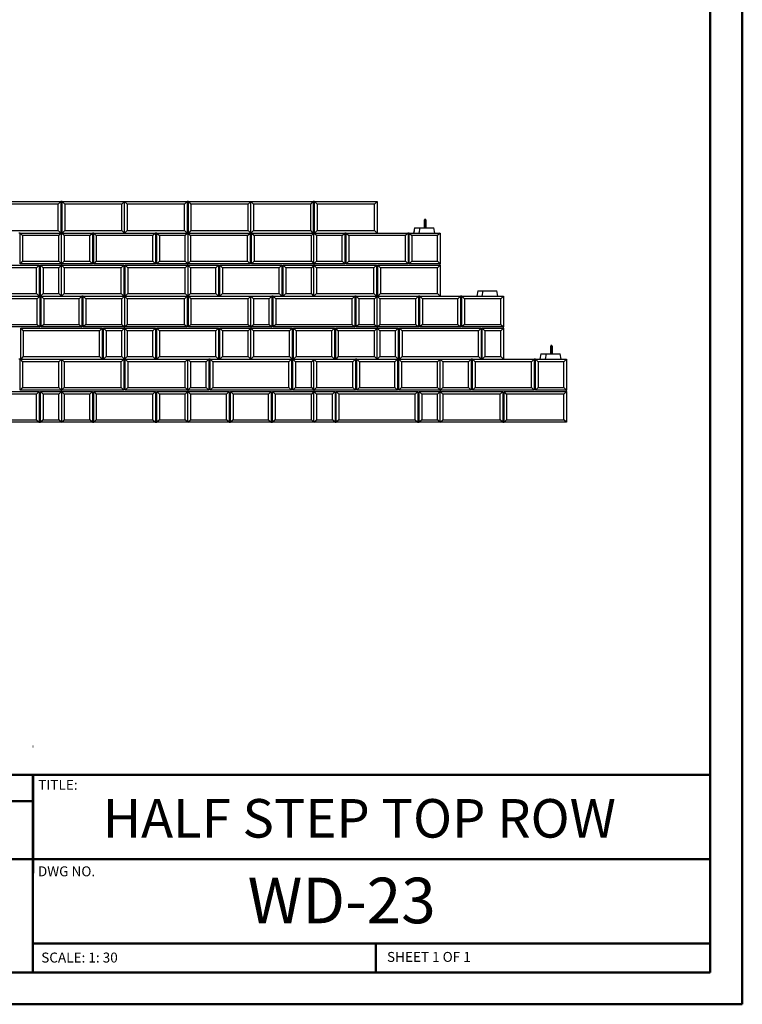
# Model space of a CAD drawing. Units: inches. Extents: x 0 to 8.5, y 0 to 11.
# Drawn here: x 4.2 to 8.5, y 0 to 5.9 of the extents above; entities that cross this region are included whole.
import ezdxf

# ---------------------------------------------------------------- set-up
doc = ezdxf.new("R2010")
doc.units = ezdxf.units.IN
doc.header["$MEASUREMENT"] = 0
doc.styles.add('SLDTEXTSTYLE0', font='TXT', dxfattribs={"width": 0.75})
doc.styles.add('SLDTEXTSTYLE1', font='TXT', dxfattribs={"width": 0.6875})

msp = doc.modelspace()

# ---------------------------------------------------------------- linework, layer by layer
at = {"color": 7, "linetype": 'Continuous', "lineweight": 50}
for p, q in [((8.5025, 0.0084), (8.5025, 11.0084)), ((8.3125, 0.1979), (8.3125, 10.8184)), ((4.289, 1.5402), (4.2897, 1.5402)), ((8.3125, 1.3728), (0.1925, 1.3728)), ((4.2877, 0.1999), (4.2894, 1.3728)), ((4.2889, 1.3728), (4.2884, 0.1997)), ((4.2889, 1.3728), (4.2894, 1.3728)), ((4.2892, 1.2161), (2.3791, 1.2151)), ((4.2889, 1.2161), (4.2892, 1.2161)), ((4.2888, 1.0382), (4.2889, 1.0382)), ((4.2887, 0.8709), (2.3791, 0.8699)), ((4.2887, 0.8709), (8.3125, 0.8709)), ((4.2885, 0.3689), (8.3125, 0.3689)), ((6.3266, 0.1979), (6.3266, 0.3653)), ((0.1925, 0.1979), (8.3125, 0.1979)), ((8.3125, 0.1979), (7.1183, 0.1979)), ((0.0025, 0.0084), (8.5025, 0.0084))]:
    msp.add_line(p, q, dxfattribs=at)
at = {"color": 7, "linetype": 'Continuous', "lineweight": 25}
for p, q in [((4.0832, 4.7799), (4.4543, 4.7799)), ((4.4387, 4.7643), (4.0988, 4.7643)), ((4.4387, 4.7643), (4.4543, 4.7799)), ((4.4387, 4.608), (4.4387, 4.7643)), ((4.4543, 4.7799), (4.4543, 4.5924)), ((4.4621, 4.7799), (4.4543, 4.7799)), ((4.4621, 4.7799), (4.8332, 4.7799)), ((4.4621, 4.7799), (4.4777, 4.7643)), ((4.4621, 4.5924), (4.4621, 4.7799)), ((4.8176, 4.7643), (4.4777, 4.7643)), ((4.4777, 4.7643), (4.4777, 4.608)), ((4.8332, 4.7799), (4.8176, 4.7643)), ((4.8176, 4.608), (4.8176, 4.7643)), ((4.8332, 4.5924), (4.8332, 4.7799)), ((4.8488, 4.7643), (4.8332, 4.7799)), ((4.8332, 4.7799), (5.2043, 4.7799)), ((4.8488, 4.7643), (4.8488, 4.608)), ((5.1887, 4.7643), (4.8488, 4.7643)), ((5.1887, 4.7643), (5.2043, 4.7799)), ((5.1887, 4.608), (5.1887, 4.7643)), ((5.2043, 4.7799), (5.2043, 4.5924)), ((5.2121, 4.7799), (5.2043, 4.7799)), ((5.2121, 4.5924), (5.2121, 4.7799)), ((5.2121, 4.7799), (5.2277, 4.7643)), ((5.2121, 4.7799), (5.5832, 4.7799)), ((5.2277, 4.7643), (5.2277, 4.608)), ((5.5676, 4.7643), (5.2277, 4.7643)), ((5.5832, 4.7799), (5.5676, 4.7643)), ((5.5676, 4.608), (5.5676, 4.7643)), ((5.5988, 4.7643), (5.5832, 4.7799)), ((5.5832, 4.7799), (5.9543, 4.7799)), ((5.5832, 4.5924), (5.5832, 4.7799)), ((5.9387, 4.7643), (5.5988, 4.7643)), ((5.5988, 4.7643), (5.5988, 4.608)), ((5.9387, 4.7643), (5.9543, 4.7799)), ((5.9387, 4.608), (5.9387, 4.7643)), ((5.9543, 4.7799), (5.9543, 4.5924)), ((5.9621, 4.7799), (5.9543, 4.7799)), ((5.9621, 4.5924), (5.9621, 4.7799)), ((5.9621, 4.7799), (5.9777, 4.7643)), ((5.9621, 4.7799), (6.3332, 4.7799)), ((5.9777, 4.7643), (5.9777, 4.608)), ((6.3176, 4.7643), (5.9777, 4.7643)), ((6.3332, 4.7799), (6.3176, 4.7643)), ((6.3176, 4.608), (6.3176, 4.7643)), ((6.3332, 4.7799), (6.3332, 4.5924)), ((6.5559, 4.6237), (6.55, 4.5924)), ((6.5562, 4.6237), (6.5504, 4.5924)), ((6.5559, 4.6237), (6.5562, 4.6237)), ((6.5562, 4.6237), (6.5887, 4.6237)), ((6.5829, 4.5924), (6.5887, 4.6237)), ((6.5887, 4.6237), (6.6704, 4.6237)), ((6.6145, 4.6491), (6.6145, 4.6705)), ((6.6145, 4.6491), (6.6184, 4.6491)), ((6.6145, 4.6237), (6.6145, 4.6491)), ((6.6184, 4.6491), (6.6223, 4.6491)), ((6.6184, 4.6237), (6.6184, 4.6491)), ((6.6223, 4.6705), (6.6223, 4.6491)), ((6.6223, 4.6491), (6.6223, 4.6237)), ((6.6763, 4.5924), (6.6704, 4.6237)), ((4.0988, 4.608), (4.4387, 4.608)), ((4.2121, 4.5924), (4.2043, 4.5924)), ((4.2121, 4.5924), (4.4582, 4.5924)), ((4.2121, 4.5924), (4.2277, 4.5768)), ((4.2121, 4.4088), (4.2121, 4.5924)), ((4.2277, 4.5768), (4.2277, 4.4244)), ((4.4426, 4.5768), (4.2277, 4.5768)), ((4.4543, 4.5924), (4.4387, 4.608)), ((4.4582, 4.5924), (4.4426, 4.5768)), ((4.4426, 4.4244), (4.4426, 4.5768)), ((4.4582, 4.4088), (4.4582, 4.5924)), ((4.4738, 4.5768), (4.4582, 4.5924)), ((4.4582, 4.5924), (4.6418, 4.5924)), ((4.4777, 4.608), (4.4621, 4.5924)), ((4.4738, 4.5768), (4.4738, 4.4244)), ((4.6262, 4.5768), (4.4738, 4.5768)), ((4.4777, 4.608), (4.8176, 4.608)), ((4.6262, 4.5768), (4.6418, 4.5924)), ((4.6262, 4.4244), (4.6262, 4.5768)), ((4.6418, 4.5924), (4.6418, 4.4088)), ((4.6496, 4.5924), (4.6418, 4.5924)), ((4.6496, 4.5924), (5.0168, 4.5924)), ((4.6496, 4.5924), (4.6652, 4.5768)), ((4.6496, 4.4088), (4.6496, 4.5924)), ((4.6652, 4.5768), (4.6652, 4.4244)), ((5.0012, 4.5768), (4.6652, 4.5768)), ((4.8176, 4.608), (4.8332, 4.5924)), ((4.8332, 4.5924), (4.8488, 4.608)), ((4.8488, 4.608), (5.1887, 4.608)), ((5.0168, 4.5924), (5.0012, 4.5768)), ((5.0012, 4.4244), (5.0012, 4.5768)), ((5.0168, 4.5924), (5.0168, 4.4088)), ((5.0246, 4.5924), (5.0168, 4.5924)), ((5.0246, 4.5924), (5.2082, 4.5924)), ((5.0246, 4.5924), (5.0402, 4.5768)), ((5.0246, 4.4088), (5.0246, 4.5924)), ((5.1926, 4.5768), (5.0402, 4.5768)), ((5.0402, 4.5768), (5.0402, 4.4244)), ((5.2043, 4.5924), (5.1887, 4.608)), ((5.2082, 4.5924), (5.1926, 4.5768)), ((5.1926, 4.4244), (5.1926, 4.5768)), ((5.2082, 4.5924), (5.2082, 4.4088)), ((5.2082, 4.5924), (5.5793, 4.5924)), ((5.2082, 4.5924), (5.2238, 4.5768)), ((5.2277, 4.608), (5.2121, 4.5924)), ((5.5637, 4.5768), (5.2238, 4.5768)), ((5.2238, 4.5768), (5.2238, 4.4244)), ((5.2277, 4.608), (5.5676, 4.608)), ((5.5637, 4.5768), (5.5793, 4.5924)), ((5.5637, 4.4244), (5.5637, 4.5768)), ((5.5676, 4.608), (5.5832, 4.5924)), ((5.5793, 4.5924), (5.5793, 4.4088)), ((5.5871, 4.5924), (5.5793, 4.5924)), ((5.5832, 4.5924), (5.5988, 4.608)), ((5.5871, 4.4088), (5.5871, 4.5924)), ((5.5871, 4.5924), (5.6027, 4.5768)), ((5.5871, 4.5924), (5.9582, 4.5924)), ((5.5988, 4.608), (5.9387, 4.608)), ((5.6027, 4.5768), (5.6027, 4.4244)), ((5.9426, 4.5768), (5.6027, 4.5768)), ((5.9543, 4.5924), (5.9387, 4.608)), ((5.9582, 4.5924), (5.9426, 4.5768)), ((5.9426, 4.4244), (5.9426, 4.5768)), ((5.9738, 4.5768), (5.9582, 4.5924)), ((5.9582, 4.5924), (6.1418, 4.5924)), ((5.9582, 4.4088), (5.9582, 4.5924)), ((5.9777, 4.608), (5.9621, 4.5924)), ((6.1262, 4.5768), (5.9738, 4.5768)), ((5.9738, 4.5768), (5.9738, 4.4244)), ((5.9777, 4.608), (6.3176, 4.608)), ((6.1262, 4.5768), (6.1418, 4.5924)), ((6.1262, 4.4244), (6.1262, 4.5768)), ((6.1418, 4.5924), (6.1418, 4.4088)), ((6.1496, 4.5924), (6.1418, 4.5924)), ((6.1496, 4.4088), (6.1496, 4.5924)), ((6.1496, 4.5924), (6.1652, 4.5768)), ((6.1496, 4.5924), (6.5168, 4.5924)), ((6.1652, 4.5768), (6.1652, 4.4244)), ((6.5012, 4.5768), (6.1652, 4.5768)), ((6.3176, 4.608), (6.3332, 4.5924)), ((6.5168, 4.5924), (6.5012, 4.5768)), ((6.5012, 4.4244), (6.5012, 4.5768)), ((6.5168, 4.5924), (6.5168, 4.4088)), ((6.5246, 4.5924), (6.5168, 4.5924)), ((6.5246, 4.4088), (6.5246, 4.5924)), ((6.5246, 4.5924), (6.5402, 4.5768)), ((6.5246, 4.5924), (6.7082, 4.5924)), ((6.5402, 4.5768), (6.5402, 4.4244)), ((6.6926, 4.5768), (6.5402, 4.5768)), ((6.7082, 4.5924), (6.6926, 4.5768)), ((6.6926, 4.4244), (6.6926, 4.5768)), ((6.7082, 4.5924), (6.7082, 4.4088)), ((3.841, 4.401), (4.3254, 4.401)), ((4.2277, 4.4244), (4.2121, 4.4088)), ((4.4582, 4.4088), (4.2121, 4.4088)), ((4.2277, 4.4244), (4.4426, 4.4244)), ((4.3254, 4.401), (4.3098, 4.3854)), ((4.3254, 4.401), (4.3254, 4.2174)), ((4.3332, 4.2174), (4.3332, 4.401)), ((4.3488, 4.3854), (4.3332, 4.401)), ((4.3332, 4.401), (4.4582, 4.401)), ((4.4426, 4.4244), (4.4582, 4.4088)), ((4.4582, 4.401), (4.4426, 4.3854)), ((4.4582, 4.4088), (4.4738, 4.4244)), ((4.6418, 4.4088), (4.4582, 4.4088)), ((4.4582, 4.4088), (4.4582, 4.401)), ((4.4582, 4.2174), (4.4582, 4.401)), ((4.4738, 4.3854), (4.4582, 4.401)), ((4.4582, 4.401), (4.8293, 4.401)), ((4.4738, 4.4244), (4.6262, 4.4244)), ((4.6418, 4.4088), (4.6262, 4.4244)), ((4.6652, 4.4244), (4.6496, 4.4088)), ((5.0168, 4.4088), (4.6496, 4.4088)), ((4.6652, 4.4244), (5.0012, 4.4244)), ((4.8137, 4.3854), (4.8293, 4.401)), ((4.8293, 4.401), (4.8293, 4.2174)), ((4.8371, 4.2174), (4.8371, 4.401)), ((4.8527, 4.3854), (4.8371, 4.401)), ((4.8371, 4.401), (5.2082, 4.401)), ((5.0012, 4.4244), (5.0168, 4.4088)), ((5.0402, 4.4244), (5.0246, 4.4088)), ((5.2082, 4.4088), (5.0246, 4.4088)), ((5.0402, 4.4244), (5.1926, 4.4244)), ((5.1926, 4.4244), (5.2082, 4.4088)), ((5.2082, 4.401), (5.1926, 4.3854)), ((5.2082, 4.4088), (5.2238, 4.4244)), ((5.2082, 4.401), (5.2082, 4.4088)), ((5.5793, 4.4088), (5.2082, 4.4088)), ((5.2082, 4.401), (5.2082, 4.2174)), ((5.2238, 4.3854), (5.2082, 4.401)), ((5.2082, 4.401), (5.3918, 4.401)), ((5.2238, 4.4244), (5.5637, 4.4244)), ((5.3762, 4.3854), (5.3918, 4.401)), ((5.3918, 4.401), (5.3918, 4.2174)), ((5.3996, 4.2174), (5.3996, 4.401)), ((5.3996, 4.401), (5.4152, 4.3854)), ((5.3996, 4.401), (5.7668, 4.401)), ((5.5637, 4.4244), (5.5793, 4.4088)), ((5.6027, 4.4244), (5.5871, 4.4088)), ((5.9582, 4.4088), (5.5871, 4.4088)), ((5.6027, 4.4244), (5.9426, 4.4244)), ((5.7668, 4.401), (5.7512, 4.3854)), ((5.7668, 4.401), (5.7668, 4.2174)), ((5.7902, 4.3854), (5.7746, 4.401)), ((5.7746, 4.401), (5.9582, 4.401)), ((5.7746, 4.2174), (5.7746, 4.401)), ((5.9426, 4.4244), (5.9582, 4.4088)), ((5.9582, 4.401), (5.9426, 4.3854)), ((5.9582, 4.4088), (5.9738, 4.4244)), ((6.1418, 4.4088), (5.9582, 4.4088)), ((5.9582, 4.4088), (5.9582, 4.401)), ((5.9582, 4.2174), (5.9582, 4.401)), ((5.9738, 4.3854), (5.9582, 4.401)), ((5.9582, 4.401), (6.3293, 4.401)), ((5.9738, 4.4244), (6.1262, 4.4244)), ((6.1418, 4.4088), (6.1262, 4.4244)), ((6.1652, 4.4244), (6.1496, 4.4088)), ((6.5168, 4.4088), (6.1496, 4.4088)), ((6.1652, 4.4244), (6.5012, 4.4244)), ((6.3137, 4.3854), (6.3293, 4.401)), ((6.3293, 4.401), (6.3293, 4.2174)), ((6.3371, 4.2174), (6.3371, 4.401)), ((6.3527, 4.3854), (6.3371, 4.401)), ((6.3371, 4.401), (6.7082, 4.401)), ((6.5012, 4.4244), (6.5168, 4.4088)), ((6.5402, 4.4244), (6.5246, 4.4088)), ((6.7082, 4.4088), (6.5246, 4.4088)), ((6.5402, 4.4244), (6.6926, 4.4244)), ((6.6926, 4.4244), (6.7082, 4.4088)), ((6.7082, 4.401), (6.6926, 4.3854)), ((6.7082, 4.401), (6.7082, 4.4088)), ((6.7082, 4.401), (6.7082, 4.2174)), ((4.3098, 4.3854), (3.8567, 4.3854)), ((4.3098, 4.233), (4.3098, 4.3854)), ((4.3488, 4.3854), (4.3488, 4.233)), ((4.4426, 4.3854), (4.3488, 4.3854)), ((4.4426, 4.233), (4.4426, 4.3854)), ((4.4738, 4.3854), (4.4738, 4.233)), ((4.8137, 4.3854), (4.4738, 4.3854)), ((4.8137, 4.233), (4.8137, 4.3854)), ((4.8527, 4.3854), (4.8527, 4.233)), ((5.1926, 4.3854), (4.8527, 4.3854)), ((5.1926, 4.233), (5.1926, 4.3854)), ((5.3762, 4.3854), (5.2238, 4.3854)), ((5.2238, 4.3854), (5.2238, 4.233)), ((5.3762, 4.233), (5.3762, 4.3854)), ((5.4152, 4.3854), (5.4152, 4.233)), ((5.7512, 4.3854), (5.4152, 4.3854)), ((5.7512, 4.233), (5.7512, 4.3854)), ((5.9426, 4.3854), (5.7902, 4.3854)), ((5.7902, 4.3854), (5.7902, 4.233)), ((5.9426, 4.233), (5.9426, 4.3854)), ((5.9738, 4.3854), (5.9738, 4.233)), ((6.3137, 4.3854), (5.9738, 4.3854)), ((6.3137, 4.233), (6.3137, 4.3854)), ((6.3527, 4.3854), (6.3527, 4.233)), ((6.6926, 4.3854), (6.3527, 4.3854)), ((6.6926, 4.233), (6.6926, 4.3854)), ((3.8567, 4.233), (4.3098, 4.233)), ((4.0832, 4.2174), (4.3293, 4.2174)), ((4.3098, 4.233), (4.3254, 4.2174)), ((4.3137, 4.2018), (4.3293, 4.2174)), ((4.3293, 4.2174), (4.3293, 4.0338)), ((4.3371, 4.2174), (4.3293, 4.2174)), ((4.3488, 4.233), (4.3332, 4.2174)), ((4.3371, 4.2174), (4.5793, 4.2174)), ((4.3371, 4.2174), (4.3527, 4.2018)), ((4.3371, 4.0338), (4.3371, 4.2174)), ((4.3488, 4.233), (4.4426, 4.233)), ((4.4582, 4.2174), (4.4426, 4.233)), ((4.4582, 4.2174), (4.4738, 4.233)), ((4.4738, 4.233), (4.8137, 4.233)), ((4.5793, 4.2174), (4.5637, 4.2018)), ((4.5793, 4.2174), (4.5793, 4.0338)), ((4.5871, 4.2174), (4.5793, 4.2174)), ((4.5871, 4.0338), (4.5871, 4.2174)), ((4.5871, 4.2174), (4.6027, 4.2018)), ((4.5871, 4.2174), (4.8332, 4.2174)), ((4.8293, 4.2174), (4.8137, 4.233)), ((4.8332, 4.2174), (4.8176, 4.2018)), ((4.8332, 4.2174), (4.8332, 4.0338)), ((4.8332, 4.2174), (5.2043, 4.2174)), ((4.8332, 4.2174), (4.8488, 4.2018)), ((4.8527, 4.233), (4.8371, 4.2174)), ((4.8527, 4.233), (5.1926, 4.233)), ((5.1887, 4.2018), (5.2043, 4.2174)), ((5.2082, 4.2174), (5.1926, 4.233)), ((5.2043, 4.2174), (5.2043, 4.0338)), ((5.2121, 4.2174), (5.2043, 4.2174)), ((5.2082, 4.2174), (5.2238, 4.233)), ((5.2121, 4.0338), (5.2121, 4.2174)), ((5.2121, 4.2174), (5.2277, 4.2018)), ((5.2121, 4.2174), (5.5832, 4.2174)), ((5.2238, 4.233), (5.3762, 4.233)), ((5.3918, 4.2174), (5.3762, 4.233)), ((5.4152, 4.233), (5.3996, 4.2174)), ((5.4152, 4.233), (5.7512, 4.233)), ((5.5832, 4.2174), (5.5676, 4.2018)), ((5.5832, 4.0338), (5.5832, 4.2174)), ((5.5832, 4.2174), (5.5988, 4.2018)), ((5.5832, 4.2174), (5.7082, 4.2174)), ((5.6926, 4.2018), (5.7082, 4.2174)), ((5.7082, 4.2174), (5.7082, 4.0338)), ((5.716, 4.2174), (5.7082, 4.2174)), ((5.716, 4.0338), (5.716, 4.2174)), ((5.716, 4.2174), (5.7317, 4.2018)), ((5.716, 4.2174), (6.2004, 4.2174)), ((5.7512, 4.233), (5.7668, 4.2174)), ((5.7902, 4.233), (5.7746, 4.2174)), ((5.7902, 4.233), (5.9426, 4.233)), ((5.9582, 4.2174), (5.9426, 4.233)), ((5.9582, 4.2174), (5.9738, 4.233)), ((5.9738, 4.233), (6.3137, 4.233)), ((6.2004, 4.2174), (6.1848, 4.2018)), ((6.2004, 4.2174), (6.2004, 4.0338)), ((6.2082, 4.2174), (6.2004, 4.2174)), ((6.2082, 4.2174), (6.3332, 4.2174)), ((6.2082, 4.2174), (6.2238, 4.2018)), ((6.2082, 4.0338), (6.2082, 4.2174)), ((6.3293, 4.2174), (6.3137, 4.233)), ((6.3332, 4.2174), (6.3176, 4.2018)), ((6.3332, 4.0338), (6.3332, 4.2174)), ((6.3332, 4.2174), (6.3488, 4.2018)), ((6.3332, 4.2174), (6.5793, 4.2174)), ((6.3527, 4.233), (6.3371, 4.2174)), ((6.3527, 4.233), (6.6926, 4.233)), ((6.5637, 4.2018), (6.5793, 4.2174)), ((6.5793, 4.2174), (6.5793, 4.0338)), ((6.5871, 4.2174), (6.5793, 4.2174)), ((6.5871, 4.2174), (6.8293, 4.2174)), ((6.5871, 4.2174), (6.6027, 4.2018)), ((6.5871, 4.0338), (6.5871, 4.2174)), ((6.7082, 4.2174), (6.6926, 4.233)), ((6.8293, 4.2174), (6.8137, 4.2018)), ((6.8293, 4.2174), (6.8293, 4.0338)), ((6.8371, 4.2174), (6.8293, 4.2174)), ((6.8371, 4.0338), (6.8371, 4.2174)), ((6.8371, 4.2174), (6.8527, 4.2018)), ((6.8371, 4.2174), (7.0832, 4.2174)), ((6.9309, 4.2487), (6.925, 4.2174)), ((6.9312, 4.2487), (6.9254, 4.2174)), ((6.9309, 4.2487), (6.9312, 4.2487)), ((6.9312, 4.2487), (6.9637, 4.2487)), ((6.9579, 4.2174), (6.9637, 4.2487)), ((6.9637, 4.2487), (7.0454, 4.2487)), ((7.0513, 4.2174), (7.0454, 4.2487)), ((7.0832, 4.2174), (7.0676, 4.2018)), ((7.0832, 4.2174), (7.0832, 4.0338)), ((4.3137, 4.2018), (4.0988, 4.2018)), ((4.3137, 4.0494), (4.3137, 4.2018)), ((4.3527, 4.2018), (4.3527, 4.0494)), ((4.5637, 4.2018), (4.3527, 4.2018)), ((4.5637, 4.0494), (4.5637, 4.2018)), ((4.6027, 4.2018), (4.6027, 4.0494)), ((4.8176, 4.2018), (4.6027, 4.2018)), ((4.8176, 4.0494), (4.8176, 4.2018)), ((5.1887, 4.2018), (4.8488, 4.2018)), ((4.8488, 4.2018), (4.8488, 4.0494)), ((5.1887, 4.0494), (5.1887, 4.2018)), ((5.2277, 4.2018), (5.2277, 4.0494)), ((5.5676, 4.2018), (5.2277, 4.2018)), ((5.5676, 4.0494), (5.5676, 4.2018)), ((5.5988, 4.2018), (5.5988, 4.0494)), ((5.6926, 4.2018), (5.5988, 4.2018)), ((5.6926, 4.0494), (5.6926, 4.2018)), ((5.7317, 4.2018), (5.7317, 4.0494)), ((6.1848, 4.2018), (5.7317, 4.2018)), ((6.1848, 4.0494), (6.1848, 4.2018)), ((6.3176, 4.2018), (6.2238, 4.2018)), ((6.2238, 4.2018), (6.2238, 4.0494)), ((6.3176, 4.0494), (6.3176, 4.2018)), ((6.3488, 4.2018), (6.3488, 4.0494)), ((6.5637, 4.2018), (6.3488, 4.2018)), ((6.5637, 4.0494), (6.5637, 4.2018)), ((6.8137, 4.2018), (6.6027, 4.2018)), ((6.6027, 4.2018), (6.6027, 4.0494)), ((6.8137, 4.0494), (6.8137, 4.2018)), ((6.8527, 4.2018), (6.8527, 4.0494)), ((7.0676, 4.2018), (6.8527, 4.2018)), ((7.0676, 4.0494), (7.0676, 4.2018)), ((4.0988, 4.0494), (4.3137, 4.0494)), ((4.3137, 4.0494), (4.3293, 4.0338)), ((4.3527, 4.0494), (4.3371, 4.0338)), ((4.3527, 4.0494), (4.5637, 4.0494)), ((4.5637, 4.0494), (4.5793, 4.0338)), ((4.6027, 4.0494), (4.5871, 4.0338)), ((4.6027, 4.0494), (4.8176, 4.0494)), ((4.8176, 4.0494), (4.8332, 4.0338)), ((4.8332, 4.0338), (4.8488, 4.0494)), ((4.8488, 4.0494), (5.1887, 4.0494)), ((5.1887, 4.0494), (5.2043, 4.0338)), ((5.2277, 4.0494), (5.2121, 4.0338)), ((5.2277, 4.0494), (5.5676, 4.0494)), ((5.5676, 4.0494), (5.5832, 4.0338)), ((5.5832, 4.0338), (5.5988, 4.0494)), ((5.5988, 4.0494), (5.6926, 4.0494)), ((5.6926, 4.0494), (5.7082, 4.0338)), ((5.7317, 4.0494), (5.716, 4.0338)), ((5.7317, 4.0494), (6.1848, 4.0494)), ((6.1848, 4.0494), (6.2004, 4.0338)), ((6.2238, 4.0494), (6.2082, 4.0338)), ((6.2238, 4.0494), (6.3176, 4.0494)), ((6.3176, 4.0494), (6.3332, 4.0338)), ((6.3332, 4.0338), (6.3488, 4.0494)), ((6.3488, 4.0494), (6.5637, 4.0494)), ((6.5637, 4.0494), (6.5793, 4.0338)), ((6.6027, 4.0494), (6.5871, 4.0338)), ((6.6027, 4.0494), (6.8137, 4.0494)), ((6.8137, 4.0494), (6.8293, 4.0338)), ((6.8527, 4.0494), (6.8371, 4.0338)), ((6.8527, 4.0494), (7.0676, 4.0494)), ((7.0676, 4.0494), (7.0832, 4.0338)), ((4.3293, 4.0338), (4.0832, 4.0338)), ((4.216, 3.8424), (4.216, 4.026)), ((4.216, 4.026), (4.2317, 4.0104)), ((4.216, 4.026), (4.7004, 4.026)), ((4.2317, 4.0104), (4.2317, 3.858)), ((4.6848, 4.0104), (4.2317, 4.0104)), ((4.5793, 4.0338), (4.3371, 4.0338)), ((4.8332, 4.0338), (4.5871, 4.0338)), ((4.7004, 4.026), (4.6848, 4.0104)), ((4.6848, 3.858), (4.6848, 4.0104)), ((4.7004, 4.026), (4.7004, 3.8424)), ((4.7082, 3.8424), (4.7082, 4.026)), ((4.7238, 4.0104), (4.7082, 4.026)), ((4.7082, 4.026), (4.8332, 4.026)), ((4.7238, 4.0104), (4.7238, 3.858)), ((4.8176, 4.0104), (4.7238, 4.0104)), ((4.8332, 4.026), (4.8176, 4.0104)), ((4.8176, 3.858), (4.8176, 4.0104)), ((4.8332, 4.026), (4.8332, 4.0338)), ((5.2043, 4.0338), (4.8332, 4.0338)), ((4.8332, 4.026), (4.8332, 3.8424)), ((4.8488, 4.0104), (4.8332, 4.026)), ((4.8332, 4.026), (5.0168, 4.026)), ((5.0012, 4.0104), (4.8488, 4.0104)), ((4.8488, 4.0104), (4.8488, 3.858)), ((5.0012, 4.0104), (5.0168, 4.026)), ((5.0012, 3.858), (5.0012, 4.0104)), ((5.0168, 4.026), (5.0168, 3.8424)), ((5.0246, 3.8424), (5.0246, 4.026)), ((5.0246, 4.026), (5.0402, 4.0104)), ((5.0246, 4.026), (5.3918, 4.026)), ((5.0402, 4.0104), (5.0402, 3.858)), ((5.3762, 4.0104), (5.0402, 4.0104)), ((5.5832, 4.0338), (5.2121, 4.0338)), ((5.3918, 4.026), (5.3762, 4.0104)), ((5.3762, 3.858), (5.3762, 4.0104)), ((5.3918, 4.026), (5.3918, 3.8424)), ((5.4152, 4.0104), (5.3996, 4.026)), ((5.3996, 4.026), (5.5832, 4.026)), ((5.3996, 3.8424), (5.3996, 4.026)), ((5.5676, 4.0104), (5.4152, 4.0104)), ((5.4152, 4.0104), (5.4152, 3.858)), ((5.5832, 4.026), (5.5676, 4.0104)), ((5.5676, 3.858), (5.5676, 4.0104)), ((5.7082, 4.0338), (5.5832, 4.0338)), ((5.5832, 4.0338), (5.5832, 4.026)), ((5.5988, 4.0104), (5.5832, 4.026)), ((5.5832, 4.026), (5.8293, 4.026)), ((5.5832, 3.8424), (5.5832, 4.026)), ((5.5988, 4.0104), (5.5988, 3.858)), ((5.8137, 4.0104), (5.5988, 4.0104)), ((6.2004, 4.0338), (5.716, 4.0338)), ((5.8137, 4.0104), (5.8293, 4.026)), ((5.8137, 3.858), (5.8137, 4.0104)), ((5.8293, 4.026), (5.8293, 3.8424)), ((5.8371, 3.8424), (5.8371, 4.026)), ((5.8371, 4.026), (5.8527, 4.0104)), ((5.8371, 4.026), (6.0793, 4.026)), ((5.8527, 4.0104), (5.8527, 3.858)), ((6.0637, 4.0104), (5.8527, 4.0104)), ((6.0793, 4.026), (6.0637, 4.0104)), ((6.0637, 3.858), (6.0637, 4.0104)), ((6.0793, 4.026), (6.0793, 3.8424)), ((6.0871, 3.8424), (6.0871, 4.026)), ((6.1027, 4.0104), (6.0871, 4.026)), ((6.0871, 4.026), (6.3332, 4.026)), ((6.3176, 4.0104), (6.1027, 4.0104)), ((6.1027, 4.0104), (6.1027, 3.858)), ((6.3332, 4.0338), (6.2082, 4.0338)), ((6.3332, 4.026), (6.3176, 4.0104)), ((6.3176, 3.858), (6.3176, 4.0104)), ((6.5793, 4.0338), (6.3332, 4.0338)), ((6.3332, 4.0338), (6.3332, 4.026)), ((6.3488, 4.0104), (6.3332, 4.026)), ((6.3332, 4.026), (6.4582, 4.026)), ((6.3332, 3.8424), (6.3332, 4.026)), ((6.4426, 4.0104), (6.3488, 4.0104)), ((6.3488, 4.0104), (6.3488, 3.858)), ((6.4426, 4.0104), (6.4582, 4.026)), ((6.4426, 3.858), (6.4426, 4.0104)), ((6.4582, 4.026), (6.4582, 3.8424)), ((6.466, 3.8424), (6.466, 4.026)), ((6.466, 4.026), (6.4817, 4.0104)), ((6.466, 4.026), (6.9504, 4.026)), ((6.4817, 4.0104), (6.4817, 3.858)), ((6.9348, 4.0104), (6.4817, 4.0104)), ((6.8293, 4.0338), (6.5871, 4.0338)), ((7.0832, 4.0338), (6.8371, 4.0338)), ((6.9504, 4.026), (6.9348, 4.0104)), ((6.9348, 3.858), (6.9348, 4.0104)), ((6.9504, 4.026), (6.9504, 3.8424)), ((6.9738, 4.0104), (6.9582, 4.026)), ((6.9582, 4.026), (7.0832, 4.026)), ((6.9582, 3.8424), (6.9582, 4.026)), ((7.0676, 4.0104), (6.9738, 4.0104)), ((6.9738, 4.0104), (6.9738, 3.858)), ((7.0832, 4.026), (7.0676, 4.0104)), ((7.0676, 3.858), (7.0676, 4.0104)), ((7.0832, 4.026), (7.0832, 4.0338)), ((7.0832, 4.026), (7.0832, 3.8424)), ((7.3059, 3.8737), (7.3, 3.8424)), ((7.3062, 3.8737), (7.3004, 3.8424)), ((7.3059, 3.8737), (7.3062, 3.8737)), ((7.3062, 3.8737), (7.3387, 3.8737)), ((7.3329, 3.8424), (7.3387, 3.8737)), ((7.3387, 3.8737), (7.4204, 3.8737)), ((7.3645, 3.8991), (7.3645, 3.9205)), ((7.3645, 3.8991), (7.3684, 3.8991)), ((7.3645, 3.8737), (7.3645, 3.8991)), ((7.3684, 3.8991), (7.3723, 3.8991)), ((7.3684, 3.8737), (7.3684, 3.8991)), ((7.3723, 3.9205), (7.3723, 3.8991)), ((7.3723, 3.8991), (7.3723, 3.8737)), ((7.4263, 3.8424), (7.4204, 3.8737)), ((4.2121, 3.8424), (4.2043, 3.8424)), ((4.2121, 3.6588), (4.2121, 3.8424)), ((4.2121, 3.8424), (4.2277, 3.8268)), ((4.2121, 3.8424), (4.4582, 3.8424)), ((4.2317, 3.858), (4.216, 3.8424)), ((4.2277, 3.8268), (4.2277, 3.6744)), ((4.4426, 3.8268), (4.2277, 3.8268)), ((4.2317, 3.858), (4.6848, 3.858)), ((4.4582, 3.8424), (4.4426, 3.8268)), ((4.4426, 3.6744), (4.4426, 3.8268)), ((4.4582, 3.8424), (4.4582, 3.6588)), ((4.4582, 3.8424), (4.8293, 3.8424)), ((4.4582, 3.8424), (4.4738, 3.8268)), ((4.8137, 3.8268), (4.4738, 3.8268)), ((4.4738, 3.8268), (4.4738, 3.6744)), ((4.6848, 3.858), (4.7004, 3.8424)), ((4.7238, 3.858), (4.7082, 3.8424)), ((4.7238, 3.858), (4.8176, 3.858)), ((4.8137, 3.8268), (4.8293, 3.8424)), ((4.8137, 3.6744), (4.8137, 3.8268)), ((4.8332, 3.8424), (4.8176, 3.858)), ((4.8293, 3.8424), (4.8293, 3.6588)), ((4.8371, 3.8424), (4.8293, 3.8424)), ((4.8332, 3.8424), (4.8488, 3.858)), ((4.8371, 3.6588), (4.8371, 3.8424)), ((4.8371, 3.8424), (4.8527, 3.8268)), ((4.8371, 3.8424), (5.2082, 3.8424)), ((4.8488, 3.858), (5.0012, 3.858)), ((4.8527, 3.8268), (4.8527, 3.6744)), ((5.1926, 3.8268), (4.8527, 3.8268)), ((5.0168, 3.8424), (5.0012, 3.858)), ((5.0402, 3.858), (5.0246, 3.8424)), ((5.0402, 3.858), (5.3762, 3.858)), ((5.2082, 3.8424), (5.1926, 3.8268)), ((5.1926, 3.6744), (5.1926, 3.8268)), ((5.2082, 3.8424), (5.3332, 3.8424)), ((5.2082, 3.8424), (5.2238, 3.8268)), ((5.2082, 3.6588), (5.2082, 3.8424)), ((5.3176, 3.8268), (5.2238, 3.8268)), ((5.2238, 3.8268), (5.2238, 3.6744)), ((5.3176, 3.8268), (5.3332, 3.8424)), ((5.3176, 3.6744), (5.3176, 3.8268)), ((5.3332, 3.8424), (5.3332, 3.6588)), ((5.341, 3.8424), (5.3332, 3.8424)), ((5.341, 3.6588), (5.341, 3.8424)), ((5.341, 3.8424), (5.3567, 3.8268)), ((5.341, 3.8424), (5.8254, 3.8424)), ((5.3567, 3.8268), (5.3567, 3.6744)), ((5.8098, 3.8268), (5.3567, 3.8268)), ((5.3762, 3.858), (5.3918, 3.8424)), ((5.4152, 3.858), (5.3996, 3.8424)), ((5.4152, 3.858), (5.5676, 3.858)), ((5.5832, 3.8424), (5.5676, 3.858)), ((5.5832, 3.8424), (5.5988, 3.858)), ((5.5988, 3.858), (5.8137, 3.858)), ((5.8254, 3.8424), (5.8098, 3.8268)), ((5.8098, 3.6744), (5.8098, 3.8268)), ((5.8293, 3.8424), (5.8137, 3.858)), ((5.8254, 3.8424), (5.8254, 3.6588)), ((5.8332, 3.8424), (5.8254, 3.8424)), ((5.8332, 3.8424), (5.9582, 3.8424)), ((5.8332, 3.8424), (5.8488, 3.8268)), ((5.8332, 3.6588), (5.8332, 3.8424)), ((5.8527, 3.858), (5.8371, 3.8424)), ((5.9426, 3.8268), (5.8488, 3.8268)), ((5.8488, 3.8268), (5.8488, 3.6744)), ((5.8527, 3.858), (6.0637, 3.858)), ((5.9582, 3.8424), (5.9426, 3.8268)), ((5.9426, 3.6744), (5.9426, 3.8268)), ((5.9582, 3.6588), (5.9582, 3.8424)), ((5.9582, 3.8424), (5.9738, 3.8268)), ((5.9582, 3.8424), (6.2043, 3.8424)), ((5.9738, 3.8268), (5.9738, 3.6744)), ((6.1887, 3.8268), (5.9738, 3.8268)), ((6.0637, 3.858), (6.0793, 3.8424)), ((6.1027, 3.858), (6.0871, 3.8424)), ((6.1027, 3.858), (6.3176, 3.858)), ((6.1887, 3.8268), (6.2043, 3.8424)), ((6.1887, 3.6744), (6.1887, 3.8268)), ((6.2043, 3.8424), (6.2043, 3.6588)), ((6.2121, 3.8424), (6.2043, 3.8424)), ((6.2121, 3.6588), (6.2121, 3.8424)), ((6.2121, 3.8424), (6.2277, 3.8268)), ((6.2121, 3.8424), (6.4543, 3.8424)), ((6.2277, 3.8268), (6.2277, 3.6744)), ((6.4387, 3.8268), (6.2277, 3.8268)), ((6.3332, 3.8424), (6.3176, 3.858)), ((6.3332, 3.8424), (6.3488, 3.858)), ((6.3488, 3.858), (6.4426, 3.858)), ((6.4543, 3.8424), (6.4387, 3.8268)), ((6.4387, 3.6744), (6.4387, 3.8268)), ((6.4582, 3.8424), (6.4426, 3.858)), ((6.4543, 3.8424), (6.4543, 3.6588)), ((6.4621, 3.8424), (6.4543, 3.8424)), ((6.4621, 3.8424), (6.7082, 3.8424)), ((6.4621, 3.8424), (6.4777, 3.8268)), ((6.4621, 3.6588), (6.4621, 3.8424)), ((6.4817, 3.858), (6.466, 3.8424)), ((6.4777, 3.8268), (6.4777, 3.6744)), ((6.6926, 3.8268), (6.4777, 3.8268)), ((6.4817, 3.858), (6.9348, 3.858)), ((6.7082, 3.8424), (6.6926, 3.8268)), ((6.6926, 3.6744), (6.6926, 3.8268)), ((6.7238, 3.8268), (6.7082, 3.8424)), ((6.7082, 3.8424), (6.8918, 3.8424)), ((6.7082, 3.6588), (6.7082, 3.8424)), ((6.7238, 3.8268), (6.7238, 3.6744)), ((6.8762, 3.8268), (6.7238, 3.8268)), ((6.8762, 3.8268), (6.8918, 3.8424)), ((6.8762, 3.6744), (6.8762, 3.8268)), ((6.8918, 3.8424), (6.8918, 3.6588)), ((6.8996, 3.8424), (6.8918, 3.8424)), ((6.8996, 3.6588), (6.8996, 3.8424)), ((6.8996, 3.8424), (6.9152, 3.8268)), ((6.8996, 3.8424), (7.2668, 3.8424)), ((6.9152, 3.8268), (6.9152, 3.6744)), ((7.2512, 3.8268), (6.9152, 3.8268)), ((6.9348, 3.858), (6.9504, 3.8424)), ((6.9738, 3.858), (6.9582, 3.8424)), ((6.9738, 3.858), (7.0676, 3.858)), ((7.0832, 3.8424), (7.0676, 3.858)), ((7.2668, 3.8424), (7.2512, 3.8268)), ((7.2512, 3.6744), (7.2512, 3.8268)), ((7.2668, 3.8424), (7.2668, 3.6588)), ((7.2746, 3.8424), (7.2668, 3.8424)), ((7.2746, 3.8424), (7.4582, 3.8424)), ((7.2746, 3.8424), (7.2902, 3.8268)), ((7.2746, 3.6588), (7.2746, 3.8424)), ((7.2902, 3.8268), (7.2902, 3.6744)), ((7.4426, 3.8268), (7.2902, 3.8268)), ((7.4582, 3.8424), (7.4426, 3.8268)), ((7.4426, 3.6744), (7.4426, 3.8268)), ((7.4582, 3.8424), (7.4582, 3.6588)), ((3.841, 3.651), (4.3254, 3.651)), ((4.3098, 3.6354), (3.8567, 3.6354)), ((4.2277, 3.6744), (4.2121, 3.6588)), ((4.4582, 3.6588), (4.2121, 3.6588)), ((4.2277, 3.6744), (4.4426, 3.6744)), ((4.3254, 3.651), (4.3098, 3.6354)), ((4.3098, 3.483), (4.3098, 3.6354)), ((4.3254, 3.651), (4.3254, 3.4674)), ((4.3488, 3.6354), (4.3332, 3.651)), ((4.3332, 3.651), (4.4582, 3.651)), ((4.3332, 3.4674), (4.3332, 3.651)), ((4.4426, 3.6354), (4.3488, 3.6354)), ((4.3488, 3.6354), (4.3488, 3.483)), ((4.4426, 3.6744), (4.4582, 3.6588)), ((4.4582, 3.651), (4.4426, 3.6354)), ((4.4426, 3.483), (4.4426, 3.6354)), ((4.4582, 3.6588), (4.4738, 3.6744)), ((4.4582, 3.651), (4.4582, 3.6588)), ((4.8293, 3.6588), (4.4582, 3.6588)), ((4.4582, 3.651), (4.4582, 3.4674)), ((4.4738, 3.6354), (4.4582, 3.651)), ((4.4582, 3.651), (4.6418, 3.651)), ((4.4738, 3.6744), (4.8137, 3.6744)), ((4.4738, 3.6354), (4.4738, 3.483)), ((4.6262, 3.6354), (4.4738, 3.6354)), ((4.6262, 3.6354), (4.6418, 3.651)), ((4.6262, 3.483), (4.6262, 3.6354)), ((4.6418, 3.651), (4.6418, 3.4674)), ((4.6496, 3.651), (5.0168, 3.651)), ((4.6496, 3.651), (4.6652, 3.6354)), ((4.6496, 3.4674), (4.6496, 3.651)), ((5.0012, 3.6354), (4.6652, 3.6354)), ((4.6652, 3.6354), (4.6652, 3.483)), ((4.8137, 3.6744), (4.8293, 3.6588)), ((4.8527, 3.6744), (4.8371, 3.6588)), ((5.2082, 3.6588), (4.8371, 3.6588)), ((4.8527, 3.6744), (5.1926, 3.6744)), ((5.0168, 3.651), (5.0012, 3.6354)), ((5.0012, 3.483), (5.0012, 3.6354)), ((5.0168, 3.651), (5.0168, 3.4674)), ((5.0402, 3.6354), (5.0246, 3.651)), ((5.0246, 3.651), (5.2082, 3.651)), ((5.0246, 3.4674), (5.0246, 3.651)), ((5.1926, 3.6354), (5.0402, 3.6354)), ((5.0402, 3.6354), (5.0402, 3.483)), ((5.1926, 3.6744), (5.2082, 3.6588)), ((5.2082, 3.651), (5.1926, 3.6354)), ((5.1926, 3.483), (5.1926, 3.6354)), ((5.2082, 3.6588), (5.2238, 3.6744)), ((5.3332, 3.6588), (5.2082, 3.6588)), ((5.2082, 3.6588), (5.2082, 3.651)), ((5.2238, 3.6354), (5.2082, 3.651)), ((5.2082, 3.651), (5.4543, 3.651)), ((5.2082, 3.4674), (5.2082, 3.651)), ((5.2238, 3.6744), (5.3176, 3.6744)), ((5.2238, 3.6354), (5.2238, 3.483)), ((5.4387, 3.6354), (5.2238, 3.6354)), ((5.3176, 3.6744), (5.3332, 3.6588)), ((5.3567, 3.6744), (5.341, 3.6588)), ((5.8254, 3.6588), (5.341, 3.6588)), ((5.3567, 3.6744), (5.8098, 3.6744)), ((5.4387, 3.6354), (5.4543, 3.651)), ((5.4387, 3.483), (5.4387, 3.6354)), ((5.4543, 3.651), (5.4543, 3.4674)), ((5.4621, 3.4674), (5.4621, 3.651)), ((5.4621, 3.651), (5.4777, 3.6354)), ((5.4621, 3.651), (5.7043, 3.651)), ((5.4777, 3.6354), (5.4777, 3.483)), ((5.6887, 3.6354), (5.4777, 3.6354)), ((5.7043, 3.651), (5.6887, 3.6354)), ((5.6887, 3.483), (5.6887, 3.6354)), ((5.7043, 3.651), (5.7043, 3.4674)), ((5.7121, 3.4674), (5.7121, 3.651)), ((5.7277, 3.6354), (5.7121, 3.651)), ((5.7121, 3.651), (5.9582, 3.651)), ((5.7277, 3.6354), (5.7277, 3.483)), ((5.9426, 3.6354), (5.7277, 3.6354)), ((5.8098, 3.6744), (5.8254, 3.6588)), ((5.8488, 3.6744), (5.8332, 3.6588)), ((5.9582, 3.6588), (5.8332, 3.6588)), ((5.8488, 3.6744), (5.9426, 3.6744)), ((5.9426, 3.6744), (5.9582, 3.6588)), ((5.9582, 3.651), (5.9426, 3.6354)), ((5.9426, 3.483), (5.9426, 3.6354)), ((5.9582, 3.6588), (5.9738, 3.6744)), ((6.2043, 3.6588), (5.9582, 3.6588)), ((5.9582, 3.6588), (5.9582, 3.651)), ((5.9738, 3.6354), (5.9582, 3.651)), ((5.9582, 3.651), (6.0832, 3.651)), ((5.9582, 3.4674), (5.9582, 3.651)), ((5.9738, 3.6744), (6.1887, 3.6744)), ((5.9738, 3.6354), (5.9738, 3.483)), ((6.0676, 3.6354), (5.9738, 3.6354)), ((6.0676, 3.6354), (6.0832, 3.651)), ((6.0676, 3.483), (6.0676, 3.6354)), ((6.0832, 3.651), (6.0832, 3.4674)), ((6.091, 3.4674), (6.091, 3.651)), ((6.091, 3.651), (6.1067, 3.6354)), ((6.091, 3.651), (6.5754, 3.651)), ((6.1067, 3.6354), (6.1067, 3.483)), ((6.5598, 3.6354), (6.1067, 3.6354)), ((6.1887, 3.6744), (6.2043, 3.6588)), ((6.2277, 3.6744), (6.2121, 3.6588)), ((6.4543, 3.6588), (6.2121, 3.6588)), ((6.2277, 3.6744), (6.4387, 3.6744)), ((6.4387, 3.6744), (6.4543, 3.6588)), ((6.4777, 3.6744), (6.4621, 3.6588)), ((6.7082, 3.6588), (6.4621, 3.6588)), ((6.4777, 3.6744), (6.6926, 3.6744)), ((6.5754, 3.651), (6.5598, 3.6354)), ((6.5598, 3.483), (6.5598, 3.6354)), ((6.5754, 3.651), (6.5754, 3.4674)), ((6.5988, 3.6354), (6.5832, 3.651)), ((6.5832, 3.651), (6.7082, 3.651)), ((6.5832, 3.4674), (6.5832, 3.651)), ((6.6926, 3.6354), (6.5988, 3.6354)), ((6.5988, 3.6354), (6.5988, 3.483)), ((6.6926, 3.6744), (6.7082, 3.6588)), ((6.7082, 3.651), (6.6926, 3.6354)), ((6.6926, 3.483), (6.6926, 3.6354)), ((6.7082, 3.6588), (6.7238, 3.6744)), ((6.8918, 3.6588), (6.7082, 3.6588)), ((6.7082, 3.6588), (6.7082, 3.651)), ((6.7082, 3.4674), (6.7082, 3.651)), ((6.7238, 3.6354), (6.7082, 3.651)), ((6.7082, 3.651), (7.0793, 3.651)), ((6.7238, 3.6744), (6.8762, 3.6744)), ((6.7238, 3.6354), (6.7238, 3.483)), ((7.0637, 3.6354), (6.7238, 3.6354)), ((6.8918, 3.6588), (6.8762, 3.6744)), ((6.9152, 3.6744), (6.8996, 3.6588)), ((7.2668, 3.6588), (6.8996, 3.6588)), ((6.9152, 3.6744), (7.2512, 3.6744)), ((7.0637, 3.6354), (7.0793, 3.651)), ((7.0637, 3.483), (7.0637, 3.6354)), ((7.0793, 3.651), (7.0793, 3.4674)), ((7.1027, 3.6354), (7.0871, 3.651)), ((7.0871, 3.651), (7.4582, 3.651)), ((7.0871, 3.4674), (7.0871, 3.651)), ((7.4426, 3.6354), (7.1027, 3.6354)), ((7.1027, 3.6354), (7.1027, 3.483)), ((7.2512, 3.6744), (7.2668, 3.6588)), ((7.2902, 3.6744), (7.2746, 3.6588)), ((7.4582, 3.6588), (7.2746, 3.6588)), ((7.2902, 3.6744), (7.4426, 3.6744)), ((7.4426, 3.6744), (7.4582, 3.6588)), ((7.4582, 3.651), (7.4426, 3.6354)), ((7.4426, 3.483), (7.4426, 3.6354)), ((7.4582, 3.651), (7.4582, 3.6588)), ((7.4582, 3.651), (7.4582, 3.4674)), ((4.3254, 3.4674), (3.841, 3.4674)), ((3.8567, 3.483), (4.3098, 3.483)), ((4.3098, 3.483), (4.3254, 3.4674)), ((4.3254, 3.4674), (4.3332, 3.4674)), ((4.3488, 3.483), (4.3332, 3.4674)), ((4.4582, 3.4674), (4.3332, 3.4674)), ((4.3488, 3.483), (4.4426, 3.483)), ((4.4582, 3.4674), (4.4426, 3.483)), ((4.4582, 3.4674), (4.4738, 3.483)), ((4.6418, 3.4674), (4.4582, 3.4674)), ((4.4738, 3.483), (4.6262, 3.483)), ((4.6418, 3.4674), (4.6262, 3.483)), ((4.6418, 3.4674), (4.6496, 3.4674)), ((4.6652, 3.483), (4.6496, 3.4674)), ((5.0168, 3.4674), (4.6496, 3.4674)), ((4.6652, 3.483), (5.0012, 3.483)), ((5.0012, 3.483), (5.0168, 3.4674)), ((5.0168, 3.4674), (5.0246, 3.4674)), ((5.0402, 3.483), (5.0246, 3.4674)), ((5.2082, 3.4674), (5.0246, 3.4674)), ((5.0402, 3.483), (5.1926, 3.483)), ((5.2082, 3.4674), (5.1926, 3.483)), ((5.2082, 3.4674), (5.2238, 3.483)), ((5.4543, 3.4674), (5.2082, 3.4674)), ((5.2238, 3.483), (5.4387, 3.483)), ((5.4543, 3.4674), (5.4387, 3.483)), ((5.4543, 3.4674), (5.4621, 3.4674)), ((5.4777, 3.483), (5.4621, 3.4674)), ((5.7043, 3.4674), (5.4621, 3.4674)), ((5.4777, 3.483), (5.6887, 3.483)), ((5.6887, 3.483), (5.7043, 3.4674)), ((5.7043, 3.4674), (5.7121, 3.4674)), ((5.7277, 3.483), (5.7121, 3.4674)), ((5.9582, 3.4674), (5.7121, 3.4674)), ((5.7277, 3.483), (5.9426, 3.483)), ((5.9582, 3.4674), (5.9426, 3.483)), ((5.9582, 3.4674), (5.9738, 3.483)), ((6.0832, 3.4674), (5.9582, 3.4674)), ((5.9738, 3.483), (6.0676, 3.483)), ((6.0832, 3.4674), (6.0676, 3.483)), ((6.0832, 3.4674), (6.091, 3.4674)), ((6.1067, 3.483), (6.091, 3.4674)), ((6.5754, 3.4674), (6.091, 3.4674)), ((6.1067, 3.483), (6.5598, 3.483)), ((6.5598, 3.483), (6.5754, 3.4674)), ((6.5754, 3.4674), (6.5832, 3.4674)), ((6.5988, 3.483), (6.5832, 3.4674)), ((6.7082, 3.4674), (6.5832, 3.4674)), ((6.5988, 3.483), (6.6926, 3.483)), ((6.7082, 3.4674), (6.6926, 3.483)), ((6.7082, 3.4674), (6.7238, 3.483)), ((7.0793, 3.4674), (6.7082, 3.4674)), ((6.7238, 3.483), (7.0637, 3.483)), ((7.0793, 3.4674), (7.0637, 3.483)), ((7.0793, 3.4674), (7.0871, 3.4674)), ((7.1027, 3.483), (7.0871, 3.4674)), ((7.4582, 3.4674), (7.0871, 3.4674)), ((7.1027, 3.483), (7.4426, 3.483)), ((7.4582, 3.4674), (7.4426, 3.483))]:
    msp.add_line(p, q, dxfattribs=at)
at = {"color": 8, "linetype": 'Continuous', "lineweight": 25}
for p, q in [((6.6184, 4.6491), (6.6184, 4.6744)), ((7.3684, 3.8991), (7.3684, 3.9244))]:
    msp.add_line(p, q, dxfattribs=at)
at = {"color": 7, "linetype": 'Continuous', "lineweight": 25}
for centre, start, end in [((6.6184, 4.6705), 90, 180), ((6.6184, 4.6705), 0, 90), ((7.3684, 3.9205), 90, 180), ((7.3684, 3.9205), 0, 90)]:
    msp.add_arc(centre, 0.00391, start, end, dxfattribs=at)

# ---------------------------------------------------------------- texts
at = {"color": 7, "linetype": 'Continuous', "lineweight": 0}
for s, insert, char_height, attachment_point, style in [('TITLE:', (4.3205, 1.3422), 0.05906, 1, 'SLDTEXTSTYLE0'), ('HALF STEP TOP ROW', (6.2277, 1.2282), 0.229167, 2, 'SLDTEXTSTYLE0'), ('DWG NO.', (4.3183, 0.8282), 0.05906, 1, 'SLDTEXTSTYLE0'), ('WD-23', (6.1229, 0.7608), 0.27083, 2, 'SLDTEXTSTYLE0'), ('SCALE: 1: 30', (4.338, 0.3158), 0.059055, 1, 'SLDTEXTSTYLE0'), ('SHEET 1 OF 1', (6.392, 0.3195), 0.059055, 1, 'SLDTEXTSTYLE1')]:
    msp.add_mtext(s, dxfattribs=dict(at, insert=insert, char_height=char_height, attachment_point=attachment_point, style=style))

doc.saveas('drawing.dxf')
